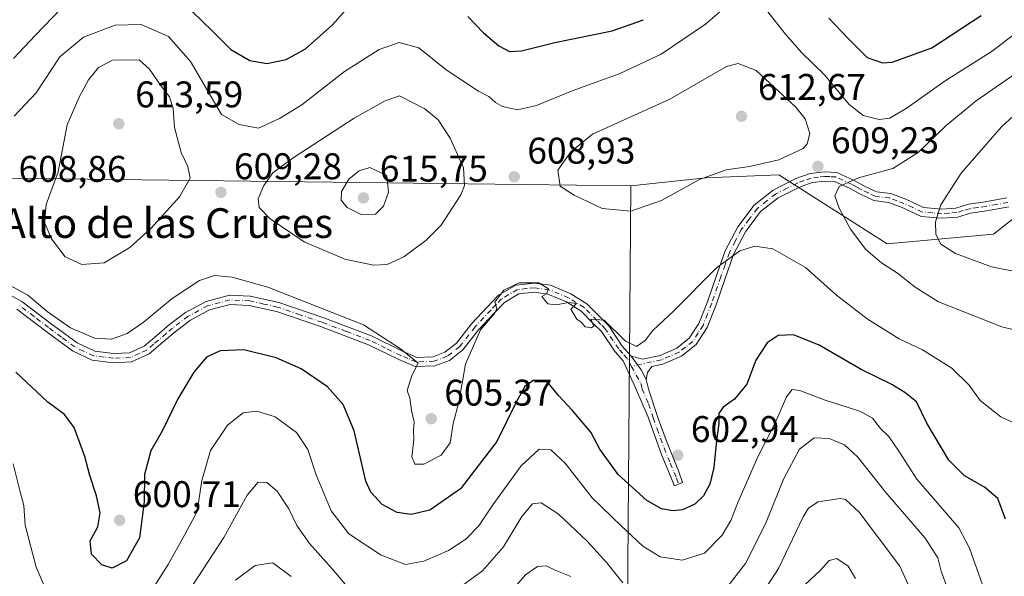
# Model space of a CAD drawing. Units: metres. Extents: x 566649 to 570105, y 4714872 to 4717219.
# Drawn here: x 569616 to 569882, y 4715509 to 4715659 of the extents above; entities that cross this region are included whole.
import ezdxf
from ezdxf.enums import TextEntityAlignment as Align

# ---------------------------------------------------------------- set-up
doc = ezdxf.new("R2010")
doc.units = ezdxf.units.M
doc.header["$MEASUREMENT"] = 0
doc.linetypes.add('DGN Style 4', pattern=[2.6384748266838614, 1.318413404963828, -0.6592067024819142, 0.001648016756204785, -0.6592067024819142])
for name, color, linetype, lineweight in [('Arbolado forestal CxS', 92, 'Continuous', 0), ('Camino Cxs', 7, 'Continuous', 0), ('Camino eje', 30, 'DGN Style 4', 13), ('Curva de nivel maestra', 30, 'Continuous', 30), ('Curva de nivel normal', 30, 'Continuous', 0), ('Matorral CxS', 135, 'Continuous', 0), ('Punto de cota en terreno', 7, 'Continuous', 0), ('Rótulo de punto de cota en terreno', 7, 'Continuous', 0), ('Texto cartográfico', 7, 'Continuous', 0)]:
    doc.layers.add(name, color=color, linetype=linetype, lineweight=lineweight)
doc.styles.add('Style-Arial', font='txt')

# ---------------------------------------------------------------- blocks, each defined once
blk = doc.blocks.new('5PATER')
at = {"layer": 'Punto de cota en terreno', "linetype": 'Continuous', "lineweight": 0}
h = blk.add_hatch(color=51, dxfattribs=at)
edge = h.paths.add_edge_path()
edge.add_ellipse((0, 0), major_axis=(-0.1095731443231308, -0.1110710700762829), ratio=0.9994222409660322, start_angle=0, end_angle=360)

msp = doc.modelspace()

# ---------------------------------------------------------------- linework, layer by layer
at = {"layer": 'Arbolado forestal CxS', "color": 92, "linetype": 'Continuous', "lineweight": 0}
msp.add_polyline3d([(569781.1503, 4715614.252499999, 611.6634999999952), (569780.1785000004, 4715489.1545, 584.9652999999962), (569753.7390999999, 4715444.710300001, 566.0108000000037), (569743.3618999999, 4715439.2093, 565.2597999999998), (569709.3997, 4715430.064900001, 575.6676000000007), (569681.5729, 4715429.490900001, 565.0920999999944), (569662.8614999996, 4715421.066500001, 569.0942000000068), (569670.2578999996, 4715395.1469, 557.418399999995), (569661.0686999997, 4715381.7303, 554.874299999996), (569631.0251000002, 4715350.377499999, 550.5840000000027), (569606.2056999998, 4715343.845899999, 547.5978000000032), (569597.0632999997, 4715350.377900001, 547.6815999999963), (569590.5324999997, 4715362.1349, 548.4986999999965), (569571.8969000002, 4715482.667500001, 570.9977000000072), (569488.9342999998, 4715497.452500001, 592.457899999994), (569464.6244999999, 4715511.601700001, 598.9125000000058), (569409.6832999997, 4715545.686699999, 605.6738000000041), (569387.8037, 4715567.004100001, 600.5363000000071), (569384.9846999999, 4715596.3125, 597.7017999999953), (569381.3652999997, 4715623.101100001, 590.3801999999996), (569398.7414999995, 4715622.376900001, 595.4860999999946), (569458.6086999997, 4715618.1853, 615.4556000000011)], close=True, dxfattribs=at)
for points in [[(569781.1503, 4715614.252499999, 611.6634999999952), (569458.6086999997, 4715618.1853, 615.4556000000011), (569398.7414999995, 4715622.376900001, 595.4860999999946), (569381.3652999997, 4715623.101100001, 590.3801999999996), (569384.9846999999, 4715596.3125, 597.7017999999953), (569387.8037, 4715567.004100001, 600.5363000000071), (569409.6832999997, 4715545.686699999, 605.6738000000041), (569464.6244999999, 4715511.601700001, 598.9125000000058), (569488.9342999998, 4715497.452500001, 592.457899999994), (569571.8969000002, 4715482.667500001, 570.9977000000072), (569590.5324999997, 4715362.1349, 548.4986999999965)], [(569781.1503, 4715614.252499999, 611.6634999999952), (569780.1785000004, 4715489.1545, 584.9652999999962), (569753.7390999999, 4715444.710300001, 566.0108000000037), (569743.3618999999, 4715439.2093, 565.2597999999998), (569709.3997, 4715430.064900001, 575.6676000000007), (569681.5729, 4715429.490900001, 565.0920999999944), (569662.8614999996, 4715421.066500001, 569.0942000000068), (569670.2578999996, 4715395.1469, 557.418399999995)]]:
    msp.add_polyline3d(points, dxfattribs=at)
at = {"layer": 'Camino Cxs', "color": 7, "linetype": 'Continuous', "lineweight": 0, "extrusion": (0.8191999388124571, 0.3207592342832777, 0.4754208387015362), "elevation": 1979615.29400907, "flags": 128}
msp.add_lwpolyline([(4183228.34329689, -1069092.924525493), (4183223.926488529, -1069095.352009842), (4183220.998707144, -1069096.091871971)], dxfattribs=at)
msp.add_lwpolyline([(4183228.34329689, -1069092.924525493), (4183223.926488529, -1069095.352009842), (4183220.998707144, -1069096.091871971)], dxfattribs=at)
at = {"layer": 'Camino Cxs', "color": 7, "linetype": 'Continuous', "lineweight": 0}
for points in [[(569883.1401000004, 4715608.5801, 619.6456999999937), (569877.0900999998, 4715607.4901, 618.5896999999968), (569872.7701000003, 4715606.860099999, 617.5310000000027), (569869.2801000001, 4715605.840100001, 616.7492000000057), (569865.0601000004, 4715605.5101, 615.8518999999942), (569859.4501, 4715605.9901, 614.5558000000019), (569854.3400999998, 4715608.380100001, 613.3840000000055), (569850.6501000002, 4715609.780099999, 612.574299999993), (569846.7200999996, 4715610.2601, 612.1022999999988), (569842.9001000002, 4715612.0701, 612.3889999999956), (569840.3000999996, 4715613.540100001, 613.0338000000047), (569836.1201, 4715615.440099999, 612.2041000000027), (569833.5401, 4715615.5601, 611.2066000000051), (569830.0601000004, 4715615.140100001, 610.0102000000043), (569826.6501000002, 4715613.920100001, 608.8735000000015), (569820.9001000002, 4715611.030099999, 608.2948000000034), (569816.1601, 4715607.300100001, 607.452099999995), (569812.0601000004, 4715601.880100001, 606.2954000000027), (569808.8501000004, 4715595.7501, 605.3110000000015), (569806.5800999999, 4715589.300100001, 604.4591999999975), (569804.1201, 4715582.170100001, 604.2317000000039), (569801.7100999998, 4715576.040100001, 604.4725999999937), (569798.7701000003, 4715571.4901, 603.8974000000017), (569794.7901, 4715568.3101, 603.4266000000061), (569789.7600999996, 4715566.1801, 603.7969000000012), (569786.8000999996, 4715565.530099999, 604.2418000000034), (569785.6700999998, 4715563.950099999, 604.2103000000062), (569785.2901, 4715562.050100001, 603.9845000000059), (569783.8951000003, 4715564.6481, 604.6353999999993), (569781.2100999998, 4715568.340100001, 606.7709999999934), (569784.3400999998, 4715567.520099999, 605.4369000000006), (569789.0100999996, 4715568.550100001, 604.1870000000055), (569793.5201000003, 4715570.450099999, 603.9962999999989), (569796.9101, 4715573.170100001, 604.4309000000068), (569799.5100999996, 4715577.1801, 604.8055000000022), (569801.8000999996, 4715583.020099999, 604.5580000000045), (569804.2500999998, 4715590.120100001, 604.9452000000019), (569806.5900999998, 4715596.7301, 605.8338999999978), (569809.9700999996, 4715603.200099999, 606.6738999999943), (569814.3800999997, 4715609.050100001, 607.8236000000034), (569819.5701000001, 4715613.120100001, 608.6570000000065), (569825.6801000005, 4715616.200099999, 609.1508999999933), (569829.4901000002, 4715617.550100001, 609.6624000000012), (569833.4501, 4715618.040100001, 610.2823000000062), (569836.7100999998, 4715617.880100001, 610.7584000000061), (569841.4200999998, 4715615.7401, 611.4578000000038), (569844.0401, 4715614.270099999, 611.5973999999987), (569847.4200999998, 4715612.6601, 611.584400000007), (569851.2401000002, 4715612.190099999, 612.0991000000067), (569855.3000999996, 4715610.6601, 613.0625), (569860.0900999998, 4715608.4101, 614.3748999999953), (569865.0701000001, 4715607.9801, 615.5703000000067), (569868.8300999999, 4715608.280099999, 616.4440999999933), (569872.2401000002, 4715609.270099999, 617.1460999999981), (569876.7001, 4715609.9301, 618.3442000000068), (569882.6101000002, 4715610.9901, 619.6662000000069)], [(569781.2100999998, 4715568.340100001, 606.7709999999934), (569784.3400999998, 4715567.520099999, 605.4369000000006), (569789.0100999996, 4715568.550100001, 604.1870000000055), (569793.5201000003, 4715570.450099999, 603.9962999999989), (569796.9101, 4715573.170100001, 604.4309000000068), (569799.5100999996, 4715577.1801, 604.8055000000022), (569801.8000999996, 4715583.020099999, 604.5580000000045), (569804.2500999998, 4715590.120100001, 604.9452000000019), (569806.5900999998, 4715596.7301, 605.8338999999978), (569809.9700999996, 4715603.200099999, 606.6738999999943), (569814.3800999997, 4715609.050100001, 607.8236000000034), (569819.5701000001, 4715613.120100001, 608.6570000000065), (569825.6801000005, 4715616.200099999, 609.1508999999933), (569829.4901000002, 4715617.550100001, 609.6624000000012), (569833.4501, 4715618.040100001, 610.2823000000062), (569836.7100999998, 4715617.880100001, 610.7584000000061), (569841.4200999998, 4715615.7401, 611.4578000000038), (569844.0401, 4715614.270099999, 611.5973999999987), (569847.4200999998, 4715612.6601, 611.584400000007), (569851.2401000002, 4715612.190099999, 612.0991000000067), (569855.3000999996, 4715610.6601, 613.0625), (569860.0900999998, 4715608.4101, 614.3748999999953), (569865.0701000001, 4715607.9801, 615.5703000000067), (569868.8300999999, 4715608.280099999, 616.4440999999933), (569872.2401000002, 4715609.270099999, 617.1460999999981), (569876.7001, 4715609.9301, 618.3442000000068), (569882.6101000002, 4715610.9901, 619.6662000000069)], [(569883.1401000004, 4715608.5801, 619.6456999999937), (569877.0900999998, 4715607.4901, 618.5896999999968), (569872.7701000003, 4715606.860099999, 617.5310000000027), (569869.2801000001, 4715605.840100001, 616.7492000000057), (569865.0601000004, 4715605.5101, 615.8518999999942), (569859.4501, 4715605.9901, 614.5558000000019), (569854.3400999998, 4715608.380100001, 613.3840000000055), (569850.6501000002, 4715609.780099999, 612.574299999993), (569846.7200999996, 4715610.2601, 612.1022999999988), (569842.9001000002, 4715612.0701, 612.3889999999956), (569840.3000999996, 4715613.540100001, 613.0338000000047), (569836.1201, 4715615.440099999, 612.2041000000027), (569833.5401, 4715615.5601, 611.2066000000051), (569830.0601000004, 4715615.140100001, 610.0102000000043), (569826.6501000002, 4715613.920100001, 608.8735000000015), (569820.9001000002, 4715611.030099999, 608.2948000000034), (569816.1601, 4715607.300100001, 607.452099999995), (569812.0601000004, 4715601.880100001, 606.2954000000027), (569808.8501000004, 4715595.7501, 605.3110000000015), (569806.5800999999, 4715589.300100001, 604.4591999999975), (569804.1201, 4715582.170100001, 604.2317000000039), (569801.7100999998, 4715576.040100001, 604.4725999999937), (569798.7701000003, 4715571.4901, 603.8974000000017), (569794.7901, 4715568.3101, 603.4266000000061), (569789.7600999996, 4715566.1801, 603.7969000000012), (569786.8000999996, 4715565.530099999, 604.2418000000034), (569785.6700999998, 4715563.950099999, 604.2103000000062), (569785.2901, 4715562.050100001, 603.9845000000059)], [(569611.5701000001, 4715586.020099999, 606.9000999999989), (569616.8101000004, 4715583.0801, 605.5304999999935), (569624.7901, 4715577.030099999, 606.0748000000021), (569631.7500999998, 4715571.890100001, 612.7881000000052), (569636.5500999996, 4715569.6501, 608.3706999999995), (569641.6101000002, 4715569.020099999, 607.8641000000061), (569645.8501000004, 4715569.200099999, 606.7004000000015), (569649.8701, 4715571.030099999, 606.619000000006), (569653.2801000001, 4715573.940099999, 607.1610999999976), (569656.6801000005, 4715576.860099999, 609.2131999999983), (569660.9700999996, 4715580.110099999, 606.6300000000047), (569666.5900999998, 4715583.110099999, 605.5282000000007), (569672.8201000001, 4715584.7401, 605.949299999993), (569678.4801000003, 4715584.470100001, 604.7629000000015), (569686.1801000005, 4715582.7601, 608.1371999999974), (569698.2801000001, 4715578.630100001, 607.4205999999976), (569711.3101000004, 4715573.6801, 607.1855999999971), (569719.5800999999, 4715569.640100001, 608.4925999999978), (569723.4401000004, 4715568.0101, 608.084600000002), (569727.7701000003, 4715568.190099999, 607.373900000006), (569731.0000999998, 4715569.380100001, 608.1496999999945), (569734.1001000004, 4715571.8301, 609.7636999999959), (569738.1901000004, 4715577.020099999, 607.2393000000011), (569742.4401000004, 4715581.620100001, 606.4333000000044), (569745.4700999996, 4715584.7401, 607.9069000000018), (569750.1201, 4715587.5001, 607.728099999993), (569755.1401000004, 4715588.030099999, 607.5032999999967), (569759.4401000004, 4715587.440099999, 607.5883999999933), (569764.9101, 4715585.1601, 608.2149000000063), (569769.2901, 4715582.460100001, 608.4453999999969), (569775.1601, 4715576.5101, 606.8099999999977), (569778.8400999998, 4715571.050100001, 608.0322000000015), (569781.2100999998, 4715568.340100001, 606.7709999999934), (569783.8951000003, 4715564.6481, 604.6353999999993), (569785.2901, 4715562.050100001, 603.9845000000059), (569786.0201000003, 4715559.130100001, 604.2795999999944), (569788.5401, 4715551.520099999, 603.5917000000045), (569790.6601, 4715545.6501, 603.5041000000056), (569794.0201000003, 4715537.420100001, 602.9238000000041), (569795.1201, 4715534.290100001, 602.5896000000066), (569792.9001000002, 4715533.370100001, 602.8413), (569789.5301000001, 4715541.5101, 603.3463000000047), (569785.8000999996, 4715551.870100001, 604.5608999999968), (569782.4301000005, 4715559.8201, 604.453800000003), (569779.0301000001, 4715567.090100001, 605.3703999999998), (569776.8800999997, 4715569.540100001, 606.2774999999965), (569773.2401000002, 4715574.940099999, 605.8555999999953), (569771.1101000002, 4715577.090100001, 605.9875999999931), (569767.7401000002, 4715580.5101, 607.0102000000043), (569763.7801000001, 4715582.960100001, 607.1554000000033), (569758.7901, 4715585.040100001, 607.0078000000067), (569755.1001000004, 4715585.550100001, 606.3993000000046), (569750.9200999998, 4715585.100099999, 606.2464000000036), (569747.0100999996, 4715582.790100001, 605.8652000000002), (569744.2301000003, 4715579.920100001, 607.3779999999971), (569740.0601000004, 4715575.4101, 608.8527999999933), (569735.8501000004, 4715570.0701, 609.1009999999952), (569732.2200999996, 4715567.200099999, 606.4619999999995), (569728.2600999996, 4715565.7401, 606.3708000000044), (569722.9901000002, 4715565.520099999, 607.2451000000001), (569718.5500999996, 4715567.390100001, 606.630799999999), (569710.3300999999, 4715571.420100001, 605.5001000000047), (569697.4501, 4715576.300100001, 605.8782999999967), (569685.5100999996, 4715580.380100001, 606.4939000000013), (569678.1501000002, 4715582.020099999, 603.9915999999939), (569673.0800999999, 4715582.2601, 604.1157999999997), (569667.5000999998, 4715580.800100001, 605.3197999999975), (569662.3101000004, 4715578.030099999, 605.1166999999987), (569658.2301000003, 4715574.9301, 609.7103999999963), (569654.8800999997, 4715572.0701, 607.9995999999956), (569651.2100999998, 4715568.9301, 606.3469000000041), (569646.4301000005, 4715566.7601, 604.9544000000024), (569641.5100999996, 4715566.550100001, 606.4017000000022), (569635.8501000004, 4715567.2401, 608.3319000000047), (569630.4801000003, 4715569.7601, 611.0206000000035), (569623.3101000004, 4715575.050100001, 605.6827000000048), (569615.4600999998, 4715581.0101, 606.6515999999974)], [(569611.5701000001, 4715586.020099999, 606.9000999999989), (569616.8101000004, 4715583.0801, 605.5304999999935), (569624.7901, 4715577.030099999, 606.0748000000021), (569631.7500999998, 4715571.890100001, 612.7881000000052), (569636.5500999996, 4715569.6501, 608.3706999999995), (569641.6101000002, 4715569.020099999, 607.8641000000061), (569645.8501000004, 4715569.200099999, 606.7004000000015), (569649.8701, 4715571.030099999, 606.619000000006), (569653.2801000001, 4715573.940099999, 607.1610999999976), (569656.6801000005, 4715576.860099999, 609.2131999999983), (569660.9700999996, 4715580.110099999, 606.6300000000047), (569666.5900999998, 4715583.110099999, 605.5282000000007), (569672.8201000001, 4715584.7401, 605.949299999993), (569678.4801000003, 4715584.470100001, 604.7629000000015), (569686.1801000005, 4715582.7601, 608.1371999999974), (569698.2801000001, 4715578.630100001, 607.4205999999976), (569711.3101000004, 4715573.6801, 607.1855999999971), (569719.5800999999, 4715569.640100001, 608.4925999999978), (569723.4401000004, 4715568.0101, 608.084600000002), (569727.7701000003, 4715568.190099999, 607.373900000006), (569731.0000999998, 4715569.380100001, 608.1496999999945), (569734.1001000004, 4715571.8301, 609.7636999999959), (569738.1901000004, 4715577.020099999, 607.2393000000011), (569742.4401000004, 4715581.620100001, 606.4333000000044), (569745.4700999996, 4715584.7401, 607.9069000000018), (569750.1201, 4715587.5001, 607.728099999993), (569755.1401000004, 4715588.030099999, 607.5032999999967), (569759.4401000004, 4715587.440099999, 607.5883999999933), (569764.9101, 4715585.1601, 608.2149000000063), (569769.2901, 4715582.460100001, 608.4453999999969), (569775.1601, 4715576.5101, 606.8099999999977), (569778.8400999998, 4715571.050100001, 608.0322000000015), (569781.2100999998, 4715568.340100001, 606.7709999999934)], [(569785.2901, 4715562.050100001, 603.9845000000059), (569786.0201000003, 4715559.130100001, 604.2795999999944), (569788.5401, 4715551.520099999, 603.5917000000045), (569790.6601, 4715545.6501, 603.5041000000056), (569794.0201000003, 4715537.420100001, 602.9238000000041), (569795.1201, 4715534.290100001, 602.5896000000066), (569792.9001000002, 4715533.370100001, 602.8413), (569789.5301000001, 4715541.5101, 603.3463000000047), (569785.8000999996, 4715551.870100001, 604.5608999999968), (569782.4301000005, 4715559.8201, 604.453800000003), (569779.0301000001, 4715567.090100001, 605.3703999999998), (569776.8800999997, 4715569.540100001, 606.2774999999965), (569773.2401000002, 4715574.940099999, 605.8555999999953), (569771.1101000002, 4715577.090100001, 605.9875999999931), (569767.7401000002, 4715580.5101, 607.0102000000043), (569763.7801000001, 4715582.960100001, 607.1554000000033), (569758.7901, 4715585.040100001, 607.0078000000067), (569755.1001000004, 4715585.550100001, 606.3993000000046), (569750.9200999998, 4715585.100099999, 606.2464000000036), (569747.0100999996, 4715582.790100001, 605.8652000000002), (569744.2301000003, 4715579.920100001, 607.3779999999971), (569740.0601000004, 4715575.4101, 608.8527999999933), (569735.8501000004, 4715570.0701, 609.1009999999952), (569732.2200999996, 4715567.200099999, 606.4619999999995), (569728.2600999996, 4715565.7401, 606.3708000000044), (569722.9901000002, 4715565.520099999, 607.2451000000001), (569718.5500999996, 4715567.390100001, 606.630799999999), (569710.3300999999, 4715571.420100001, 605.5001000000047), (569697.4501, 4715576.300100001, 605.8782999999967), (569685.5100999996, 4715580.380100001, 606.4939000000013), (569678.1501000002, 4715582.020099999, 603.9915999999939), (569673.0800999999, 4715582.2601, 604.1157999999997), (569667.5000999998, 4715580.800100001, 605.3197999999975), (569662.3101000004, 4715578.030099999, 605.1166999999987), (569658.2301000003, 4715574.9301, 609.7103999999963), (569654.8800999997, 4715572.0701, 607.9995999999956), (569651.2100999998, 4715568.9301, 606.3469000000041), (569646.4301000005, 4715566.7601, 604.9544000000024), (569641.5100999996, 4715566.550100001, 606.4017000000022), (569635.8501000004, 4715567.2401, 608.3319000000047), (569630.4801000003, 4715569.7601, 611.0206000000035), (569623.3101000004, 4715575.050100001, 605.6827000000048), (569615.4600999998, 4715581.0101, 606.6515999999974)]]:
    msp.add_polyline3d(points, dxfattribs=at)
at = {"layer": 'Camino eje', "color": 30, "linetype": 'DGN Style 4', "lineweight": 13}
for points in [[(569882.8750999998, 4715609.7851, 619.6628999999957), (569879.8501000004, 4715609.2401, 619.056500000006), (569876.8951000003, 4715608.710100001, 618.472099999999), (569874.7351000002, 4715608.395099999, 617.9247000000032), (569872.5050999997, 4715608.065099999, 617.3888000000006), (569870.8000999996, 4715607.5701, 617.0412000000069), (569869.0551000005, 4715607.0601, 616.6429000000062), (569866.9451000001, 4715606.895099999, 616.1515999999974), (569865.0651000004, 4715606.745100001, 615.7244999999966), (569862.5751, 4715606.960100001, 615.1134000000021), (569859.7701000003, 4715607.200099999, 614.4955999999949), (569857.2150999998, 4715608.395099999, 613.7976000000053), (569854.8201000001, 4715609.520099999, 613.2177999999985), (569852.9751000004, 4715610.220100001, 612.771900000007), (569850.9451000001, 4715610.985099999, 612.3377000000038), (569847.0701000001, 4715611.460100001, 611.8787000000011), (569845.1601, 4715612.3651, 612.0409000000072), (569843.4700999996, 4715613.170100001, 612.0875999999989), (569842.1700999998, 4715613.905099999, 612.0706000000064), (569840.8601000002, 4715614.640100001, 612.198000000004), (569836.4151, 4715616.6601, 611.4692000000068), (569834.7851, 4715616.7401, 611.0301000000036), (569833.4951, 4715616.800100001, 610.7026000000042), (569831.7550999997, 4715616.590100001, 610.3316000000051), (569829.7751000002, 4715616.345100001, 609.8076000000001), (569827.8701, 4715615.670100001, 609.1980999999942), (569826.1651, 4715615.0601, 609.004700000005), (569823.2901, 4715613.6151, 608.7682999999961), (569820.2351000002, 4715612.075099999, 608.4633000000031), (569817.8651000002, 4715610.210100001, 608.0754000000015), (569815.2701000003, 4715608.175100001, 607.6227999999974), (569813.0651000004, 4715605.2501, 606.9465999999958), (569811.0151000004, 4715602.540100001, 606.4879999999976), (569809.3251, 4715599.3051, 605.9695000000065), (569807.7200999996, 4715596.2401, 605.5090000000055), (569806.5500999996, 4715592.9351, 605.0175000000017), (569805.4151, 4715589.710100001, 604.6974000000046), (569802.9600999998, 4715582.595100001, 604.3911999999982), (569801.8151000004, 4715579.675100001, 604.6328000000067), (569800.6101000002, 4715576.610099999, 604.6457999999984), (569799.3101000004, 4715574.6051, 604.4379000000044), (569797.8400999998, 4715572.3301, 604.2433000000019), (569795.8501000004, 4715570.7401, 603.921199999997), (569794.1551000001, 4715569.380100001, 603.7259000000049), (569791.6401000004, 4715568.315099999, 603.7900999999983), (569789.3850999996, 4715567.3651, 603.9091999999946), (569781.2956999998, 4715565.583900001, 605.1517000000022)], [(569781.2956999998, 4715565.583900001, 605.1517000000022), (569780.1201, 4715567.715100001, 605.8977000000014), (569778.9351000004, 4715569.0701, 606.6368999999977), (569777.8601000002, 4715570.295100001, 606.9581000000035), (569774.2001, 4715575.725099999, 606.3368000000046), (569773.0551000005, 4715576.8851, 605.789499999999), (569771.9901000002, 4715577.960100001, 606.1830000000045), (569768.5151000004, 4715581.485099999, 607.5362000000023), (569766.3251, 4715582.835100001, 607.0574999999953), (569764.3450999996, 4715584.0601, 607.6065999999992), (569759.1151000002, 4715586.2401, 607.301099999997), (569755.1201, 4715586.790100001, 606.7213000000047), (569753.0301000001, 4715586.565099999, 606.2311000000045), (569750.5201000003, 4715586.300100001, 606.9467000000004), (569748.1951000001, 4715584.920100001, 607.096000000005), (569746.2401000002, 4715583.765100001, 606.8046999999933), (569744.7251000004, 4715582.2051, 606.0638000000035), (569743.3350999998, 4715580.770099999, 606.7853000000032), (569739.1250999998, 4715576.215100001, 607.9274000000005), (569734.9751000004, 4715570.950099999, 609.2436000000016), (569731.6101000002, 4715568.290100001, 607.1490999999951), (569728.0151000004, 4715566.965100001, 606.6496999999945), (569723.2150999998, 4715566.765100001, 607.4664000000049), (569720.9951, 4715567.700099999, 607.4817999999941), (569719.0651000004, 4715568.515100001, 607.4416000000056), (569714.9550999999, 4715570.530099999, 607.1848999999929), (569710.8201000001, 4715572.550100001, 605.3821999999927), (569704.3051000005, 4715575.0251, 605.7652999999991), (569697.8651000002, 4715577.465100001, 605.9318000000058), (569691.8951000003, 4715579.505100001, 606.3433999999979), (569685.8450999996, 4715581.5701, 607.2820999999967), (569682.1651, 4715582.390100001, 604.4945000000008), (569678.3151000004, 4715583.245100001, 604.1569000000018), (569672.9501, 4715583.5001, 604.7924000000058), (569667.0450999998, 4715581.9551, 604.7480999999971), (569661.6401000004, 4715579.0701, 605.8837000000058), (569659.4951, 4715577.4451, 607.304999999993), (569657.4550999999, 4715575.895099999, 609.5418000000063), (569655.7550999997, 4715574.4351, 609.0902999999962), (569652.3750999998, 4715571.550100001, 605.533500000005), (569650.5401, 4715569.9801, 606.3095999999932), (569648.5301000001, 4715569.065099999, 605.9845000000059), (569646.1401000004, 4715567.9801, 605.4550000000017), (569641.5601000004, 4715567.7851, 606.6059999999999), (569639.0301000001, 4715568.100099999, 606.9566000000051), (569636.2001, 4715568.4451, 608.2235999999976), (569633.5151000004, 4715569.7051, 611.2428999999975), (569631.1151000002, 4715570.825099999, 611.800700000007), (569627.5301000001, 4715573.470100001, 608.5463000000018), (569624.0500999996, 4715576.040100001, 605.8787000000011), (569620.1250999998, 4715579.020099999, 606.9198000000034), (569616.1350999996, 4715582.045100001, 605.5568000000058)], [(569781.2956999998, 4715565.583900001, 605.1517000000022), (569783.8601000002, 4715560.9351, 604.1698000000034), (569784.2251000004, 4715559.475099999, 604.3846999999951), (569785.9101, 4715555.5001, 604.5325000000012), (569787.1700999998, 4715551.6951, 603.7719999999972), (569788.2301000003, 4715548.7601, 603.4174999999959), (569790.0950999996, 4715543.5801, 603.4594999999972), (569791.7751000002, 4715539.465100001, 603.2994000000035), (569793.4600999998, 4715535.395099999, 602.8788999999961), (569794.0100999996, 4715533.8301, 602.7137999999978)]]:
    msp.add_polyline3d(points, dxfattribs=at)
at = {"layer": 'Curva de nivel maestra', "color": 30, "linetype": 'Continuous', "lineweight": 30, "elevation": 600, "flags": 128}
for points in [[(569662.6699999999, 4715661.3201), (569668.2999999998, 4715655.970100001), (569673.2000000002, 4715651.050100001), (569678.3799999999, 4715648.030099999), (569682.9600000001, 4715647.210100001), (569688.1900000004, 4715648.3301), (569693.3600000005, 4715651.1801), (569700.54, 4715657.610099999), (569708.1200000001, 4715666.110099999)], [(569614.6100000005, 4715648.630100001), (569620.4000000004, 4715654.800100001), (569627.5300000003, 4715662.190099999)], [(569737.1399999997, 4715659.9001), (569741.4000000004, 4715655.5001), (569745.5599999996, 4715651.9901), (569748.4199999999, 4715650.4801), (569751.6299999999, 4715650.620100001), (569760.6200000001, 4715652.9301), (569776.0999999996, 4715656.0101), (569784.5199999996, 4715659.050100001)], [(569834.5199999996, 4715659.460100001), (569839.6600000003, 4715654.030099999), (569844.8600000005, 4715648.9001), (569849.0499999998, 4715647.450099999), (569851.6299999999, 4715647.5601), (569862.3399999999, 4715651.470100001), (569875.6799999997, 4715660.210100001)], [(569882.2599999999, 4715524.4001), (569880.1799999997, 4715529.9901), (569876.5599999996, 4715533.040100001), (569871.1299999999, 4715536.0701), (569866.9600000001, 4715540.280099999), (569861.0199999996, 4715550.290100001), (569858.25, 4715556.0601), (569855.0300000003, 4715558.5101), (569851.5499999998, 4715560.690099999), (569843.3099999996, 4715564.7501), (569831.9100000003, 4715571.290100001), (569825.0300000003, 4715574.0801), (569820.8899999997, 4715573.890100001), (569817.9100000003, 4715571.9301), (569814.8799999999, 4715567.270099999), (569812.3899999997, 4715560.770099999), (569809.1299999999, 4715556.720100001), (569806.0700000003, 4715554.540100001), (569804.9000000004, 4715552.840100001), (569804.9199999999, 4715550.210100001), (569804.2699999996, 4715545.600099999), (569803.54, 4715538.3101), (569802.4900000002, 4715533.860099999), (569800.7599999999, 4715530.6601), (569798.3799999999, 4715528.420100001), (569795.1200000001, 4715526.9001), (569792.4800000004, 4715526.600099999), (569789.3799999999, 4715527.130100001), (569785.4400000004, 4715529.420100001), (569777.6799999997, 4715536.4301), (569772.7999999998, 4715543.2601), (569770.3700000001, 4715547.8201), (569765.3399999999, 4715553.790100001), (569761.6100000005, 4715557.7401), (569758.4699999997, 4715561.5701), (569754.9699999997, 4715561.840100001), (569752.5800000001, 4715560.1801), (569750.2199999997, 4715555.9101), (569744.9900000002, 4715545.3101), (569735.1900000004, 4715532.550100001), (569726.9500000002, 4715526.790100001), (569721.8600000005, 4715525.640100001), (569718.1100000005, 4715526.220100001), (569714.0199999996, 4715528.360099999), (569710.9900000002, 4715531.620100001), (569709.6200000001, 4715534.670100001), (569706.5, 4715548.1801), (569703.5199999996, 4715555.300100001), (569699.2800000003, 4715560.0601), (569692.1799999997, 4715564.940099999), (569685.4500000002, 4715567.880100001), (569676.7400000002, 4715570.030099999), (569670.3799999999, 4715569.8101), (569666.6699999999, 4715568.040100001), (569663.25, 4715564.050100001), (569658.9100000003, 4715556.840100001), (569654.7599999999, 4715548.3201), (569651.6100000005, 4715542.770099999), (569649.9100000003, 4715536.470100001), (569649.8600000005, 4715529.100099999), (569648.5800000001, 4715519.360099999), (569645.0800000001, 4715513.1601), (569641.25, 4715511.1601), (569638.4600000001, 4715512.0801), (569635.6299999999, 4715514.940099999), (569635.25, 4715518.5101), (569637.3399999999, 4715522.360099999), (569637.9699999997, 4715526.120100001), (569637, 4715530.720100001), (569635.1799999997, 4715536.1801), (569633.8399999999, 4715541.270099999), (569630.9600000001, 4715549.100099999), (569628.3700000001, 4715552.620100001), (569623.8200000003, 4715555.950099999), (569615.1900000004, 4715563.9901)]]:
    msp.add_lwpolyline(points, dxfattribs=at)
at = {"layer": 'Curva de nivel normal', "color": 30, "linetype": 'Continuous', "lineweight": 0, "flags": 128}
for points, elevation in [([(569808.2000000002, 4715663.800100001), (569801.2599999999, 4715657.870100001), (569789.2999999998, 4715649.780099999), (569777.9800000004, 4715644.4801), (569765.3200000003, 4715639.880100001), (569755.6500000004, 4715635.920100001), (569750.54, 4715634.780099999), (569746.5599999996, 4715635.6601), (569744.5899999999, 4715636.700099999), (569742.8099999996, 4715638.350099999), (569740.0300000003, 4715639.7401), (569731.2999999998, 4715645.5701), (569723.9000000004, 4715651.450099999), (569718.6100000005, 4715652.860099999), (569713.2000000002, 4715651.030099999), (569703.8899999997, 4715645.100099999), (569692.3799999999, 4715636.100099999), (569686.3499999996, 4715632.4301), (569680.6699999999, 4715629.8101), (569675.4800000004, 4715630.7601), (569670.6699999999, 4715633.450099999), (569662.3300000001, 4715647.7501), (569656.4500000002, 4715654.540100001), (569649.0199999996, 4715657.7301), (569642, 4715657.590100001), (569633.4600000001, 4715654.340100001), (569627.1200000001, 4715649.050100001), (569620.7300000004, 4715639.300100001), (569614.7599999999, 4715633.0601)], 605), ([(569884.3600000005, 4715654.960100001), (569878.6299999999, 4715650.600099999), (569865.9199999999, 4715642.610099999), (569855.7000000002, 4715635.300100001), (569850.9699999997, 4715632.4901), (569848.0899999999, 4715632.1501), (569843.8200000003, 4715633.1801), (569840.0599999996, 4715636.170100001), (569833.3899999997, 4715644.170100001), (569827.1699999999, 4715650.1801), (569822.8399999999, 4715655.190099999), (569817.4000000004, 4715662.0701)], 605), ([(569648.4800000004, 4715648.2301), (569641.2599999999, 4715648.1501), (569637.5300000003, 4715646.1801), (569634.7999999998, 4715642.850099999), (569632.3300000001, 4715638.1501), (569629.0899999999, 4715630.6601), (569626.6799999997, 4715618.040100001), (569623.4299999997, 4715609.1801), (569622.9699999997, 4715604.390100001), (569624.8300000001, 4715599.940099999), (569628.5599999996, 4715595.120100001), (569633, 4715593.050100001), (569639.0599999996, 4715593.470100001), (569646.0199999996, 4715597.6601), (569651.6699999999, 4715602.720100001), (569659.3399999999, 4715611.270099999), (569662.2199999997, 4715616.280099999), (569661.6299999999, 4715619.5101), (569659.8200000003, 4715623.280099999), (569658.0099999999, 4715629.950099999), (569657.6500000004, 4715635.190099999), (569656.7000000002, 4715638.280099999), (569654.2400000002, 4715641.4101), (569651.2999999998, 4715645.720100001), (569648.4800000004, 4715648.2301)], 610), ([(569810.1299999999, 4715647.2301), (569806.9299999997, 4715646.420100001), (569791.6399999997, 4715637.630100001), (569770.7699999996, 4715628.190099999), (569764.9199999999, 4715623.380100001), (569761.4600000001, 4715618.440099999), (569762.1100000005, 4715614.200099999), (569765.8200000003, 4715611.780099999), (569773.4199999999, 4715608.1601), (569781.1200000001, 4715607.4101), (569789.3899999997, 4715610.290100001), (569799.7000000002, 4715615.960100001), (569806.8899999997, 4715618.5601), (569813.1399999997, 4715619.5001), (569821.0700000003, 4715621.2601), (569827.6299999999, 4715624.290100001), (569828.75, 4715625.5801), (569829.4299999997, 4715628.360099999), (569828.1299999999, 4715632.280099999), (569825.6799999997, 4715635.450099999), (569814.9199999999, 4715645.340100001), (569810.1299999999, 4715647.2301)], 610), ([(569886.6399999997, 4715645.7501), (569874.2999999998, 4715637.220100001), (569866.2199999997, 4715630.550100001), (569858.7000000002, 4715623.2401), (569851.8399999999, 4715618.9001), (569842.5499999998, 4715616.4001), (569837.3200000003, 4715614.050100001), (569836.2000000002, 4715611.600099999), (569837.3300000001, 4715608.210100001), (569840.3600000005, 4715602.530099999), (569844.5599999996, 4715597.100099999), (569848.7199999997, 4715593.530099999), (569853.0599999996, 4715590.6801), (569857.8200000003, 4715586.960100001), (569864.1799999997, 4715583.0001), (569881.2000000002, 4715576.2401), (569887.1900000004, 4715574.800100001)], 610), ([(569718.7400000002, 4715638.5001), (569714.9000000004, 4715637.1801), (569706.5, 4715632.520099999), (569690, 4715621.800100001), (569684.54, 4715617.7301), (569682.0899999999, 4715614.370100001), (569680.6100000005, 4715610.7601), (569680.8700000001, 4715608.4001), (569683.8700000001, 4715605.360099999), (569692.9699999997, 4715599.1801), (569704, 4715594.4901), (569711.7199999997, 4715592.840100001), (569715.3700000001, 4715593.040100001), (569719.8799999999, 4715595.090100001), (569725.8700000001, 4715599.4801), (569729.9800000004, 4715603.690099999), (569735.3099999996, 4715611.800100001), (569736.2199999997, 4715614.3301), (569736.0199999996, 4715619.1501), (569732.4400000004, 4715627.1501), (569729.1200000001, 4715632.0101), (569725.5300000003, 4715635.0101), (569718.7400000002, 4715638.5001)], 610), ([(569887.6600000003, 4715636.1501), (569881.1500000004, 4715630.170100001), (569870.2800000003, 4715617.690099999), (569864.7800000003, 4715609.100099999), (569863.29, 4715604.530099999), (569863.4299999997, 4715601.1501), (569864.8099999996, 4715598.5101), (569868.7000000002, 4715596.0101), (569878.4000000004, 4715592.4101), (569887.9299999997, 4715590.540100001)], 615), ([(569710.6900000004, 4715619.2301), (569707.8399999999, 4715618.2601), (569705.0800000001, 4715616.090100001), (569703.0599999996, 4715612.7601), (569702.9500000002, 4715610.4301), (569704.5700000003, 4715608.380100001), (569708.3799999999, 4715606.550100001), (569712.2400000002, 4715606.620100001), (569714.4000000004, 4715608.7401), (569715.7599999999, 4715612.590100001), (569715.2999999998, 4715617.0601), (569710.6900000004, 4715619.2301)], 615), ([(569611.7100000001, 4715588.460100001), (569618.4600000001, 4715584.800100001), (569623.6299999999, 4715580.380100001), (569630, 4715576.0001), (569636.4199999999, 4715573.170100001), (569641.0199999996, 4715572.960100001), (569645.29, 4715574.470100001), (569649.5899999999, 4715577.4301), (569657.4199999999, 4715583.920100001), (569664.7800000003, 4715588.690099999), (569668.7800000003, 4715590.0801), (569673.5999999996, 4715589.670100001), (569683.2100000001, 4715586.970100001), (569709.0499999998, 4715576.8201), (569719, 4715570.340100001), (569723.7699999996, 4715566.440099999), (569722.04, 4715563.0801), (569720.8399999999, 4715559.120100001), (569721.5300000003, 4715557.020099999), (569721.9500000002, 4715553.6601), (569722.7000000002, 4715550.620100001), (569722.5, 4715548.440099999), (569722.5800000001, 4715545.770099999), (569722.0800000001, 4715541.220100001), (569722.8399999999, 4715539.220100001), (569725.3300000001, 4715539.170100001), (569729.9900000002, 4715541.6601), (569732.3700000001, 4715544.9901), (569733.2199999997, 4715550.1501), (569734.75, 4715555.940099999), (569736.5199999996, 4715566.140100001), (569740.5999999996, 4715575.4301), (569744.3700000001, 4715579.870100001), (569745, 4715581.1801), (569744.4800000004, 4715582.880100001), (569746.8399999999, 4715586.170100001), (569751.0300000003, 4715588.130100001), (569756.2999999998, 4715588.100099999), (569758.9000000004, 4715586.530099999), (569758.4199999999, 4715585.170100001), (569757.0899999999, 4715584.440099999), (569758.7699999996, 4715582.460100001), (569760.9500000002, 4715582.1801), (569764.3499999996, 4715582.8301), (569766.4500000002, 4715582.530099999), (569764.9500000002, 4715581.040100001), (569766.5700000003, 4715578.350099999), (569767.7800000003, 4715577.4901), (569768.8600000005, 4715576.2401), (569770.4100000003, 4715575.9801), (569771.1399999997, 4715576.460100001), (569770.3200000003, 4715578.340100001), (569773.9000000004, 4715578.020099999), (569779.7400000002, 4715572.4001), (569782.6399999997, 4715570.960100001), (569784.9800000004, 4715572.530099999), (569787.1100000005, 4715575.220100001), (569792.7000000002, 4715580.540100001), (569804.2199999997, 4715592.190099999), (569810.5199999996, 4715596.7501), (569814.5899999999, 4715597.960100001), (569819.4299999997, 4715597.2401), (569828.2400000002, 4715592.270099999), (569836.5800000001, 4715584.8201), (569844.8799999999, 4715578.4001), (569853.5599999996, 4715573.040100001), (569859.8600000005, 4715570.0601), (569867.7199999997, 4715565.100099999), (569872.3899999997, 4715560.520099999), (569875.4000000004, 4715556.4001), (569880.9400000004, 4715551.960100001), (569888.1399999997, 4715548.670100001)], 605), ([(569650.6699999999, 4715503.300100001), (569656.3499999996, 4715512.170100001), (569660.7199999997, 4715520.040100001), (569664.0999999996, 4715526.4301), (569665.4400000004, 4715534.770099999), (569667.7599999999, 4715542.9001), (569672.2800000003, 4715549.720100001), (569676.5199999996, 4715553.0601), (569680.2400000002, 4715553.530099999), (569685.1799999997, 4715551.950099999), (569690.9800000004, 4715547.7501), (569694.04, 4715543.140100001), (569696.2300000004, 4715536.300100001), (569700.3300000001, 4715526.610099999), (569705.0599999996, 4715520.440099999), (569713.7599999999, 4715514.700099999), (569720.3099999996, 4715512.120100001), (569725.3300000001, 4715513.030099999), (569731.9900000002, 4715515.940099999), (569736.5999999996, 4715519.0001), (569740.0999999996, 4715522.550100001), (569743.9100000003, 4715528.2601), (569751.5599999996, 4715538.720100001), (569756.4400000004, 4715543.2401), (569759.5700000003, 4715543.0601), (569763.4600000001, 4715539.520099999), (569770.7100000001, 4715530.110099999), (569778.5599999996, 4715522.5801), (569784.4000000004, 4715517.0601), (569789.0599999996, 4715514.2501), (569795.0300000003, 4715513.340100001), (569800.9800000004, 4715515.1801), (569805.75, 4715520.0601), (569808.1200000001, 4715523.9801), (569809.9699999997, 4715528.920100001), (569815.4199999999, 4715541.2301), (569820.2800000003, 4715550.7401), (569823.1500000004, 4715557.370100001), (569824.6299999999, 4715559.380100001), (569826.7699999996, 4715559.090100001), (569833.5899999999, 4715556.4901), (569842.9299999997, 4715553.4801), (569846.3700000001, 4715551.630100001), (569848.5, 4715548.8101), (569850.75, 4715546.640100001), (569853.4400000004, 4715542.6801), (569858.3399999999, 4715535.1501), (569869.5899999999, 4715522.0701), (569872.4800000004, 4715516.530099999), (569876.4500000002, 4715505.450099999)], 595), ([(569804.8600000005, 4715503.1501), (569812.0999999996, 4715512.4001), (569817.4699999997, 4715523.090100001), (569822.3799999999, 4715535.370100001), (569826.6200000001, 4715543.2401), (569830.6299999999, 4715546.300100001), (569834.6600000003, 4715546.120100001), (569838.7699999996, 4715544.4301), (569842.3899999997, 4715541.110099999), (569849.9000000004, 4715531.5701), (569860.5800000001, 4715519.220100001), (569863.9699999997, 4715513.920100001), (569864.8399999999, 4715510.3201), (569866.7000000002, 4715505.420100001)], 590), ([(569614.4800000004, 4715539.280099999), (569616.3499999996, 4715531.770099999), (569617.3399999999, 4715528.110099999), (569617.7599999999, 4715522.780099999), (569620.6799999997, 4715511.440099999), (569624.2400000002, 4715503.360099999)], 595), ([(569661.5300000003, 4715504.460100001), (569671.3700000001, 4715519.440099999), (569677.5899999999, 4715530.8201), (569680.6100000005, 4715534.350099999), (569682.9600000001, 4715534.300100001), (569685.7300000004, 4715531.9001), (569688.8399999999, 4715527.190099999), (569690.9900000002, 4715522.700099999), (569694.4299999997, 4715517.780099999), (569700.54, 4715511.020099999), (569709.4900000002, 4715500.4801)], 590), ([(569733.4900000002, 4715504.880100001), (569741.1500000004, 4715510.440099999), (569746.7999999998, 4715516.960100001), (569751.7400000002, 4715525.140100001), (569754.5899999999, 4715528.5101), (569756.9800000004, 4715528.7601), (569761.5599999996, 4715525.8201), (569769.3399999999, 4715518.4901), (569774.7000000002, 4715512.590100001), (569779, 4715507.190099999)], 590), ([(569860.4699999997, 4715496.9101), (569853.7199999997, 4715511.700099999), (569842.7599999999, 4715526.2401), (569839.0899999999, 4715529.700099999), (569837.6399999997, 4715529.940099999), (569831.6399999997, 4715529.020099999), (569829.0499999998, 4715527.390100001), (569827.6399999997, 4715524.9901), (569820.9699999997, 4715511.0601), (569814.3099999996, 4715500.860099999)], 585), ([(569689.54, 4715508.9301), (569684.54, 4715512.5801), (569679.8200000003, 4715511.9301), (569674.4900000002, 4715507.920100001)], 585), ([(569764.9299999997, 4715508.950099999), (569760.8899999997, 4715510.5801), (569758.3099999996, 4715511.780099999), (569755.9800000004, 4715511.6601), (569752.7599999999, 4715509.350099999), (569747.0999999996, 4715503.020099999)], 585), ([(569841.7599999999, 4715508.360099999), (569839.7800000003, 4715511.720100001), (569836.75, 4715513.7601), (569834.6100000005, 4715513.2601), (569832.3099999996, 4715510.6601), (569827.9900000002, 4715506.610099999)], 580)]:
    msp.add_lwpolyline(points, dxfattribs=dict(at, elevation=elevation))
at = {"layer": 'Matorral CxS', "color": 135, "linetype": 'Continuous', "lineweight": 0}
for points in [[(569780.1785000004, 4715489.1545, 584.9652999999962), (569781.1503, 4715614.252499999, 611.6634999999952), (569801.3992999997, 4715616.384299999, 610.3430999999982), (569821.0679000001, 4715617.222100001, 609.6996000000072), (569850.2528999997, 4715598.5847, 611.3662999999942), (569878.9511000002, 4715601.251499999, 617.579700000002), (569902.9962999999, 4715620.125499999, 623.4015999999974), (569921.0356999999, 4715642.5999, 620.3684999999969), (569922.8060999997, 4715644.129899999, 619.8907999999938), (569925.6058999998, 4715644.660300001, 619.1325999999972), (569941.2259000001, 4715645.889699999, 613.4746000000014), (569961.1857000003, 4715646.5197, 608.3996999999945), (569994.2160999998, 4715649.759299999, 604.4174000000058), (570028.7659, 4715653.1393, 603.4088000000047), (570042.6157000001, 4715654.9987, 603.1168999999937), (570062.0560999997, 4715655.6183, 604.2597999999998), (570078.7758999999, 4715657.168299999, 602.7072999999946), (570082.1782000001, 4715657.080700001, 602.5641000000032), (570083.7060000002, 4715505.4725, 554.5559000000068)], [(570082.1782000001, 4715657.080700001, 602.5641000000032), (570078.7758999999, 4715657.168299999, 602.7072999999946), (570062.0560999997, 4715655.6183, 604.2597999999998), (570042.6157000001, 4715654.9987, 603.1168999999937), (570028.7659, 4715653.1393, 603.4088000000047), (569994.2160999998, 4715649.759299999, 604.4174000000058), (569961.1857000003, 4715646.5197, 608.3996999999945), (569941.2259000001, 4715645.889699999, 613.4746000000014), (569925.6058999998, 4715644.660300001, 619.1325999999972), (569922.8060999997, 4715644.129899999, 619.8907999999938), (569921.0356999999, 4715642.5999, 620.3684999999969), (569902.9962999999, 4715620.125499999, 623.4015999999974), (569878.9511000002, 4715601.251499999, 617.579700000002), (569850.2528999997, 4715598.5847, 611.3662999999942), (569821.0679000001, 4715617.222100001, 609.6996000000072), (569801.3992999997, 4715616.384299999, 610.3430999999982), (569781.1503, 4715614.252499999, 611.6634999999952)], [(569781.1503, 4715614.252499999, 611.6634999999952), (569458.6086999997, 4715618.1853, 615.4556000000011), (569398.7414999995, 4715622.376900001, 595.4860999999946), (569381.3652999997, 4715623.101100001, 590.3801999999996), (569384.9846999999, 4715596.3125, 597.7017999999953), (569387.8037, 4715567.004100001, 600.5363000000071), (569409.6832999997, 4715545.686699999, 605.6738000000041), (569464.6244999999, 4715511.601700001, 598.9125000000058), (569488.9342999998, 4715497.452500001, 592.457899999994), (569571.8969000002, 4715482.667500001, 570.9977000000072), (569590.5324999997, 4715362.1349, 548.4986999999965)], [(569902.9962999999, 4715620.125499999, 623.4015999999974), (569878.9511000002, 4715601.251499999, 617.579700000002), (569850.2528999997, 4715598.5847, 611.3662999999942), (569821.0679000001, 4715617.222100001, 609.6996000000072), (569801.3992999997, 4715616.384299999, 610.3430999999982), (569781.1503, 4715614.252499999, 611.6634999999952), (569458.6086999997, 4715618.1853, 615.4556000000011)], [(569781.1503, 4715614.252499999, 611.6634999999952), (569780.1785000004, 4715489.1545, 584.9652999999962), (569753.7390999999, 4715444.710300001, 566.0108000000037), (569743.3618999999, 4715439.2093, 565.2597999999998), (569709.3997, 4715430.064900001, 575.6676000000007), (569681.5729, 4715429.490900001, 565.0920999999944), (569662.8614999996, 4715421.066500001, 569.0942000000068), (569670.2578999996, 4715395.1469, 557.418399999995)]]:
    msp.add_polyline3d(points, dxfattribs=at)

# ---------------------------------------------------------------- block references
at = {"layer": 'Punto de cota en terreno', "color": 7, "linetype": 'Continuous', "lineweight": 0, "xscale": 10, "yscale": 10, "zscale": 10}
for p in [(569811, 4715633, 612.6699999999983), (569643, 4715631, 613.5899999999965), (569831.6100000005, 4715619.52, 609.2299999999959), (569749.6799999997, 4715616.720000001, 608.929999999993), (569670.5499999998, 4715612.51, 609.279999999999), (569709, 4715611, 615.75), (569727.2699999996, 4715551.470000001, 605.3699999999953), (569793.7999999998, 4715541.640000001, 602.9400000000023), (569643.2400000002, 4715524.100000001, 600.7100000000064)]:
    msp.add_blockref('5PATER', p, dxfattribs=at)

# ---------------------------------------------------------------- texts
at = {"layer": 'Rótulo de punto de cota en terreno', "color": 7, "linetype": 'Continuous', "lineweight": 0, "style": 'Style-Arial'}
for s, p in [('612,67', (569815.4096999997, 4715637.409700001)), ('613,59', (569647.4096999997, 4715635.409700001)), ('609,23', (569835.1377999998, 4715623.047800001)), ('608,93', (569753.2078, 4715620.2478)), ('609,28', (569674.0778000001, 4715616.037799999)), ('608,86', (569615.9578, 4715615.3278)), ('615,75', (569713.4096999997, 4715615.409700001)), ('605,37', (569730.7977999998, 4715554.9978)), ('602,94', (569797.3278000001, 4715545.1678)), ('600,71', (569646.7677999996, 4715527.627800001))]:
    msp.add_text(s, height=7.000000000000002, dxfattribs=at).set_placement(p)
at = {"layer": 'Texto cartográfico', "color": 7, "linetype": 'Continuous', "lineweight": 0, "style": 'Style-Arial'}
msp.add_text('Alto de las Cruces', height=8, dxfattribs=at).set_placement((569656.0527634148, 4715604.210150001), align=Align.MIDDLE_CENTER)

doc.saveas('drawing.dxf')
